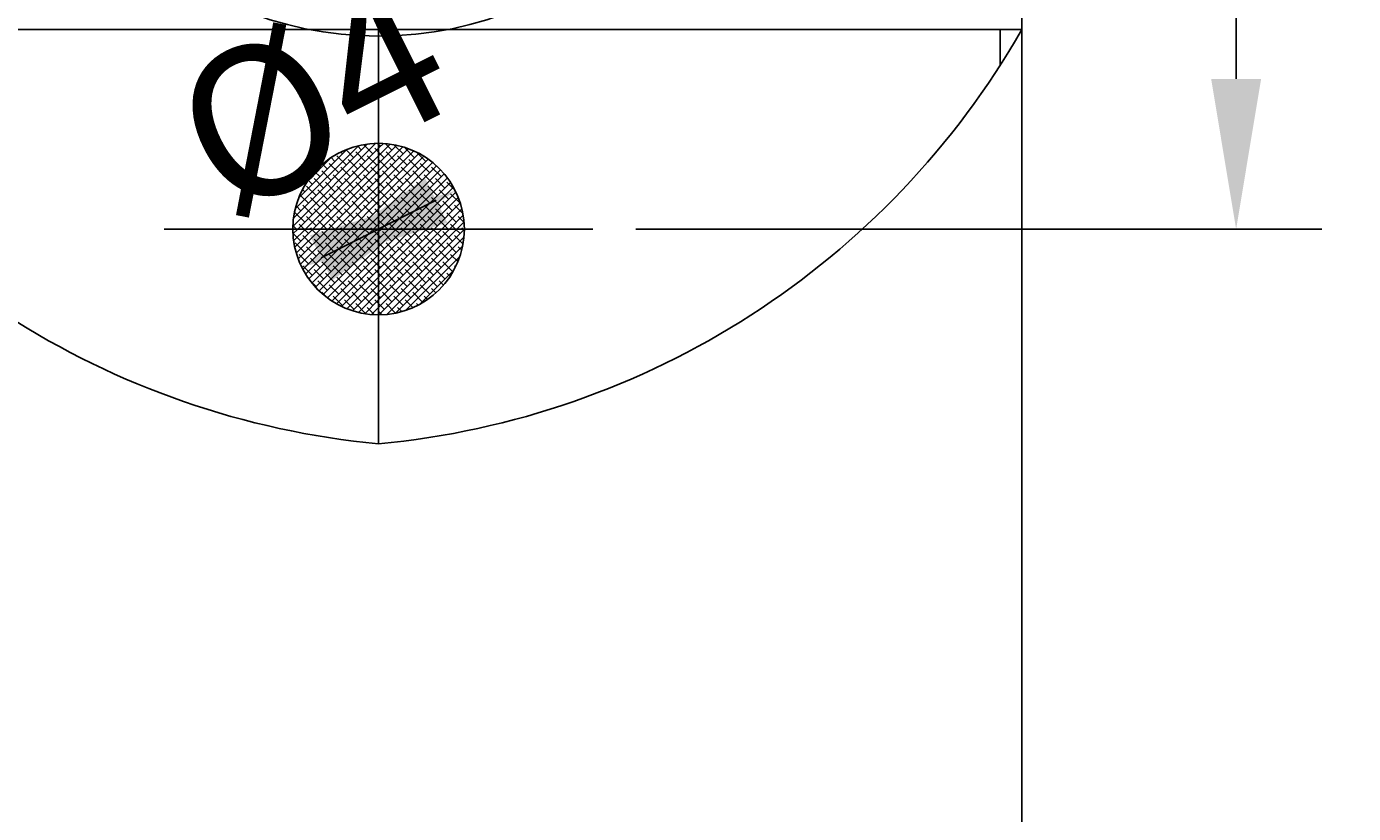
# Model space of a CAD drawing. Extents: x 0 to 1050, y 0 to 1485.
# Drawn here: x 408 to 439, y 1284 to 1303 of the extents above; entities that cross this region are included whole.
import ezdxf
from ezdxf.enums import TextEntityAlignment as Align

# ---------------------------------------------------------------- set-up
doc = ezdxf.new("R2010")
doc.units = 0
doc.header["$LTSCALE"] = 30
doc.header["$MEASUREMENT"] = 0
doc.linetypes.add('STRICHPUNKT', pattern=[1, 0.5, -0.25, 0, -0.25])
doc.layers.get('0').update_dxf_attribs({"linetype": 'CONTINUOUS'})
doc.layers.get('DEFPOINTS').update_dxf_attribs({"linetype": 'CONTINUOUS'})
for name, color, linetype in [('01-01', 2, 'CONTINUOUS'), ('05-01', 1, 'STRICHPUNKT'), ('08-01', 7, 'CONTINUOUS'), ('09-01', 7, 'CONTINUOUS'), ('10-01', 4, 'CONTINUOUS')]:
    doc.layers.add(name, color=color, linetype=linetype)
doc.styles.add('ROMANS', font='romans')
doc.styles.get("Standard").update_dxf_attribs({"font": 'txt.shx'})
doc.dimstyles.get("Standard").update_dxf_attribs({"dimtxt": 0.18, "dimasz": 0.18, "dimexe": 0.18, "dimexo": 0.0625, "dimgap": 0.09, "dimtad": 0, "dimtih": 1, "dimtoh": 1, "dimdec": 4, "dimzin": 0, "dimdsep": 46, "dimtxsty": 'Standard', "dimcen": 0.09, "dimadec": 0, "dimazin": 0, "dimtfac": 1, "dimtdec": 4, "dimtofl": 0, "dimtmove": 0, "dimatfit": 3, "dimfxl": 0, "dimtolj": 1, "dimtzin": 0, "dimarcsym": 0})

# ---------------------------------------------------------------- blocks, each defined once
blk = doc.blocks.new('*D32')
at = {"color": 0, "linetype": 'ByBlock'}
for p, q in [((460.311, 1345.75), (460.311, 1354.5)), ((437.063, 1337), (465.311, 1337)), ((460.311, 1311), (460.311, 1337)), ((437.063, 1311), (465.311, 1311)), ((460.311, 1302.25), (460.311, 1293.5))]:
    blk.add_line(p, q, dxfattribs=at)
for points in [[(458.853, 1345.75), (461.769, 1345.75), (460.311, 1337)], [(458.853, 1302.25), (461.769, 1302.25), (460.311, 1311)]]:
    blk.add_solid(points, dxfattribs=at)
at = {"layer": 'DEFPOINTS', "color": 0, "linetype": 'ByBlock'}
for p in [(434.563, 1337), (460.311, 1337), (434.563, 1311)]:
    blk.add_point(p, dxfattribs=at)
at = {"color": 0, "linetype": 'ByBlock', "style": 'ROMANS'}
blk.add_text('26', height=8.75, rotation=90, dxfattribs=at).set_placement((451.561, 1324), align=Align.MIDDLE_CENTER)
blk = doc.blocks.new('*X33')
at = {"color": 0}
for p, q in [((414.001, 1333.063), (415.937, 1334.999)), ((414.016, 1333.255), (415.745, 1334.984)), ((414.057, 1333.472), (415.528, 1334.943)), ((414.115, 1333), (416, 1334.885)), ((414.138, 1333.731), (415.269, 1334.862)), ((415.16, 1334.752), (415.118, 1334.795)), ((415.425, 1334.664), (415.24, 1334.85)), ((415.69, 1334.576), (415.469, 1334.797)), ((415.602, 1334.841), (415.505, 1334.938)), ((415.867, 1334.752), (415.65, 1334.969)), ((416, 1334.796), (415.911, 1334.885)), ((416, 1334.973), (415.973, 1335)), ((416, 1334.885), (416.112, 1334.997)), ((416, 1334.708), (416.273, 1334.981)), ((416.044, 1334.929), (416, 1334.973)), ((416, 1334.532), (416.423, 1334.955)), ((416, 1334.355), (416.564, 1334.919)), ((416, 1334.178), (416.697, 1334.875)), ((416, 1334.001), (416.822, 1334.823)), ((416.132, 1334.664), (416, 1334.796)), ((416, 1333.825), (416.94, 1334.765)), ((416.309, 1334.841), (416.156, 1334.994)), ((416.398, 1334.576), (416.177, 1334.797)), ((416.574, 1334.752), (416.359, 1334.967)), ((416.839, 1334.664), (416.618, 1334.885)), ((417.105, 1334.576), (416.888, 1334.792)), ((414.292, 1333), (416, 1334.708)), ((414.327, 1334.097), (414.903, 1334.673)), ((414.468, 1333), (416, 1334.532)), ((414.807, 1334.399), (414.692, 1334.513)), ((415.072, 1334.31), (414.851, 1334.531)), ((414.983, 1334.576), (414.893, 1334.666)), ((415.248, 1334.487), (415.027, 1334.708)), ((415.337, 1334.222), (415.116, 1334.443)), ((415.514, 1334.399), (415.293, 1334.62)), ((415.779, 1334.31), (415.558, 1334.531)), ((415.956, 1334.487), (415.735, 1334.708)), ((416, 1334.266), (415.823, 1334.443)), ((416, 1333.648), (417.053, 1334.701)), ((416, 1333.471), (417.159, 1334.63)), ((416, 1334.62), (416, 1334.62)), ((416.221, 1334.399), (416, 1334.62)), ((416, 1333.294), (417.259, 1334.554)), ((416, 1333.117), (417.354, 1334.472)), ((416.486, 1334.31), (416.265, 1334.531)), ((416.663, 1334.487), (416.442, 1334.708)), ((416.751, 1334.222), (416.53, 1334.443)), ((416.928, 1334.399), (416.707, 1334.62)), ((417.193, 1334.31), (416.972, 1334.531)), ((417.458, 1334.222), (417.237, 1334.443)), ((414.453, 1334.045), (414.357, 1334.141)), ((414.718, 1333.957), (414.497, 1334.178)), ((414.63, 1334.222), (414.514, 1334.338)), ((414.645, 1333), (416, 1334.355)), ((414.895, 1334.134), (414.674, 1334.355)), ((414.822, 1333), (416, 1334.178)), ((415.16, 1334.045), (414.939, 1334.266)), ((415.425, 1333.957), (415.204, 1334.178)), ((415.602, 1334.134), (415.381, 1334.355)), ((415.867, 1334.045), (415.646, 1334.266)), ((416, 1334.089), (415.911, 1334.178)), ((416.044, 1334.222), (416, 1334.266)), ((416.059, 1333), (417.444, 1334.384)), ((416.309, 1334.134), (416.088, 1334.355)), ((416.236, 1333), (417.527, 1334.291)), ((416.574, 1334.045), (416.353, 1334.266)), ((416.413, 1333), (417.605, 1334.193)), ((416.839, 1333.957), (416.618, 1334.178)), ((417.016, 1334.134), (416.795, 1334.355)), ((417.281, 1334.045), (417.06, 1334.266)), ((417.547, 1333.957), (417.326, 1334.178)), ((414.276, 1333.869), (414.224, 1333.92)), ((414.541, 1333.78), (414.32, 1334.001)), ((414.807, 1333.692), (414.586, 1333.913)), ((414.983, 1333.869), (414.762, 1334.09)), ((415.072, 1333.603), (414.851, 1333.824)), ((414.999, 1333), (416, 1334.001)), ((415.248, 1333.78), (415.027, 1334.001)), ((415.175, 1333), (416, 1333.825)), ((415.514, 1333.692), (415.293, 1333.913)), ((415.69, 1333.869), (415.469, 1334.09)), ((415.779, 1333.603), (415.558, 1333.824)), ((415.956, 1333.78), (415.735, 1334.001)), ((416.132, 1333.957), (416, 1334.089)), ((416, 1333.913), (416, 1333.913)), ((416.221, 1333.692), (416, 1333.913)), ((416.398, 1333.869), (416.177, 1334.09)), ((416.486, 1333.603), (416.265, 1333.824)), ((416.663, 1333.78), (416.442, 1334.001)), ((416.59, 1333), (417.678, 1334.088)), ((416.928, 1333.692), (416.707, 1333.913)), ((416.766, 1333), (417.745, 1333.978)), ((417.105, 1333.869), (416.884, 1334.09)), ((416.943, 1333), (417.805, 1333.862)), ((417.193, 1333.603), (416.972, 1333.824)), ((417.37, 1333.78), (417.149, 1334.001)), ((417.635, 1333.692), (417.414, 1333.913)), ((417.792, 1333.888), (417.591, 1334.09)), ((417.9, 1333.603), (417.679, 1333.824)), ((414.188, 1333.427), (414.074, 1333.54)), ((414.365, 1333.603), (414.167, 1333.801)), ((414.453, 1333.338), (414.232, 1333.559)), ((414.63, 1333.515), (414.409, 1333.736)), ((414.895, 1333.427), (414.674, 1333.648)), ((415.16, 1333.338), (414.939, 1333.559)), ((415.337, 1333.515), (415.116, 1333.736)), ((415.352, 1333), (416, 1333.648)), ((415.602, 1333.427), (415.381, 1333.648)), ((415.867, 1333.338), (415.646, 1333.559)), ((416, 1333.559), (415.823, 1333.736)), ((416.044, 1333.515), (416, 1333.559)), ((416.309, 1333.427), (416.088, 1333.648)), ((416.574, 1333.338), (416.353, 1333.559)), ((416.751, 1333.515), (416.53, 1333.736)), ((417.016, 1333.427), (416.795, 1333.648)), ((417.281, 1333.338), (417.06, 1333.559)), ((417.12, 1333), (417.859, 1333.739)), ((417.458, 1333.515), (417.237, 1333.736)), ((417.297, 1333), (417.905, 1333.608)), ((417.723, 1333.427), (417.502, 1333.648)), ((417.967, 1333.359), (417.768, 1333.559)), ((414.276, 1333.161), (414.055, 1333.382)), ((414.541, 1333.073), (414.32, 1333.294)), ((414.718, 1333.25), (414.497, 1333.471)), ((414.791, 1333), (414.586, 1333.206)), ((414.983, 1333.161), (414.762, 1333.382)), ((415.248, 1333.073), (415.027, 1333.294)), ((415.425, 1333.25), (415.204, 1333.471)), ((415.498, 1333), (415.293, 1333.206)), ((415.69, 1333.161), (415.469, 1333.382)), ((415.529, 1333), (416, 1333.471)), ((415.706, 1333), (416, 1333.294)), ((415.956, 1333.073), (415.735, 1333.294)), ((416, 1333.382), (415.911, 1333.471)), ((416.132, 1333.25), (416, 1333.382)), ((416, 1333.205), (416, 1333.206)), ((416.205, 1333), (416, 1333.205)), ((416.398, 1333.161), (416.177, 1333.382)), ((416.663, 1333.073), (416.442, 1333.294)), ((416.839, 1333.25), (416.618, 1333.471)), ((416.913, 1333), (416.707, 1333.206)), ((417.105, 1333.161), (416.884, 1333.382)), ((417.37, 1333.073), (417.149, 1333.294)), ((417.547, 1333.25), (417.326, 1333.471)), ((417.62, 1333), (417.414, 1333.206)), ((417.473, 1333), (417.944, 1333.47)), ((417.812, 1333.161), (417.591, 1333.382)), ((417.65, 1333), (417.974, 1333.323)), ((417.994, 1333.156), (417.856, 1333.294)), ((414.084, 1333), (414.002, 1333.082)), ((414.188, 1332.72), (414.002, 1332.905)), ((414.003, 1332.888), (414.115, 1333)), ((414.019, 1332.727), (414.292, 1333)), ((414.045, 1332.577), (414.468, 1333)), ((414.081, 1332.436), (414.645, 1333)), ((414.099, 1332.985), (414.084, 1333)), ((414.125, 1332.303), (414.822, 1333)), ((414.261, 1333), (414.144, 1333.117)), ((414.177, 1332.178), (414.999, 1333)), ((414.235, 1332.06), (415.175, 1333)), ((414.365, 1332.896), (414.261, 1333)), ((414.299, 1331.947), (415.352, 1333)), ((414.37, 1331.841), (415.529, 1333)), ((414.438, 1333), (414.409, 1333.029)), ((414.63, 1332.808), (414.438, 1333)), ((414.446, 1331.741), (415.706, 1333)), ((414.528, 1331.646), (415.883, 1333)), ((414.616, 1331.556), (416, 1332.941)), ((414.895, 1332.72), (414.674, 1332.94)), ((414.807, 1332.985), (414.791, 1333)), ((414.968, 1333), (414.851, 1333.117)), ((415.072, 1332.896), (414.968, 1333)), ((415.145, 1333), (415.116, 1333.029)), ((415.337, 1332.808), (415.145, 1333)), ((415.602, 1332.72), (415.381, 1332.94)), ((415.514, 1332.985), (415.498, 1333)), ((415.675, 1333), (415.558, 1333.117)), ((415.779, 1332.896), (415.675, 1333)), ((415.852, 1333), (415.823, 1333.029)), ((416, 1332.852), (415.852, 1333)), ((415.883, 1333), (416, 1333.117)), ((416, 1332.941), (416.059, 1333)), ((416, 1332.764), (416.236, 1333)), ((416, 1332.587), (416.413, 1333)), ((416, 1332.41), (416.59, 1333)), ((416, 1332.234), (416.766, 1333)), ((416, 1332.057), (416.943, 1333)), ((416, 1331.88), (417.12, 1333)), ((416, 1331.703), (417.297, 1333)), ((416, 1331.527), (417.473, 1333)), ((416, 1331.35), (417.65, 1333)), ((416, 1331.173), (417.827, 1333)), ((416.004, 1331), (418, 1332.996)), ((416.309, 1332.72), (416.088, 1332.94)), ((416.221, 1332.985), (416.205, 1333)), ((416.382, 1333), (416.265, 1333.117)), ((416.486, 1332.896), (416.382, 1333)), ((416.559, 1333), (416.53, 1333.029)), ((416.751, 1332.808), (416.559, 1333)), ((417.016, 1332.72), (416.795, 1332.94)), ((416.928, 1332.985), (416.913, 1333)), ((417.089, 1333), (416.972, 1333.117)), ((417.193, 1332.896), (417.089, 1333)), ((417.266, 1333), (417.237, 1333.029)), ((417.458, 1332.808), (417.266, 1333)), ((417.723, 1332.72), (417.502, 1332.94)), ((417.635, 1332.985), (417.62, 1333)), ((417.796, 1333), (417.679, 1333.117)), ((417.9, 1332.896), (417.796, 1333)), ((417.827, 1333), (417.993, 1333.166)), ((417.973, 1333), (417.944, 1333.029)), ((418, 1332.973), (417.973, 1333)), ((414.276, 1332.454), (414.055, 1332.675)), ((414.453, 1332.631), (414.232, 1332.852)), ((414.541, 1332.366), (414.32, 1332.587)), ((414.718, 1332.543), (414.497, 1332.764)), ((414.709, 1331.473), (416, 1332.764)), ((414.983, 1332.454), (414.762, 1332.675)), ((414.807, 1331.395), (416, 1332.587)), ((415.16, 1332.631), (414.939, 1332.852)), ((415.248, 1332.366), (415.027, 1332.587)), ((415.425, 1332.543), (415.204, 1332.764)), ((415.69, 1332.454), (415.469, 1332.675)), ((415.867, 1332.631), (415.646, 1332.852)), ((415.956, 1332.366), (415.735, 1332.587)), ((416, 1332.675), (415.911, 1332.764)), ((416.044, 1332.808), (416, 1332.852)), ((416.132, 1332.543), (416, 1332.675)), ((416.398, 1332.454), (416.177, 1332.675)), ((416.19, 1331.009), (417.991, 1332.81)), ((416.574, 1332.631), (416.353, 1332.852)), ((416.397, 1331.04), (417.96, 1332.603)), ((416.663, 1332.366), (416.442, 1332.587)), ((416.839, 1332.543), (416.618, 1332.764)), ((417.105, 1332.454), (416.884, 1332.675)), ((417.281, 1332.631), (417.06, 1332.852)), ((417.37, 1332.366), (417.149, 1332.587)), ((417.547, 1332.543), (417.326, 1332.764)), ((417.812, 1332.454), (417.591, 1332.675)), ((417.969, 1332.65), (417.768, 1332.852)), ((417.938, 1332.505), (417.856, 1332.587)), ((414.365, 1332.189), (414.144, 1332.41)), ((414.63, 1332.101), (414.409, 1332.322)), ((414.807, 1332.278), (414.586, 1332.499)), ((415.072, 1332.189), (414.851, 1332.41)), ((414.912, 1331.322), (416, 1332.41)), ((415.337, 1332.101), (415.116, 1332.322)), ((415.514, 1332.278), (415.293, 1332.499)), ((415.779, 1332.189), (415.558, 1332.41)), ((416, 1332.145), (415.823, 1332.322)), ((416, 1332.498), (416, 1332.499)), ((416.221, 1332.278), (416, 1332.498)), ((416.486, 1332.189), (416.265, 1332.41)), ((416.751, 1332.101), (416.53, 1332.322)), ((416.639, 1331.105), (417.895, 1332.361)), ((416.928, 1332.278), (416.707, 1332.499)), ((417.193, 1332.189), (416.972, 1332.41)), ((417.458, 1332.101), (417.237, 1332.322)), ((417.635, 1332.278), (417.414, 1332.499)), ((417.85, 1332.24), (417.679, 1332.41)), ((414.453, 1331.924), (414.232, 1332.145)), ((414.718, 1331.836), (414.497, 1332.057)), ((414.895, 1332.012), (414.674, 1332.233)), ((414.983, 1331.747), (414.762, 1331.968)), ((415.16, 1331.924), (414.939, 1332.145)), ((415.022, 1331.255), (416, 1332.234)), ((415.138, 1331.195), (416, 1332.057)), ((415.425, 1331.836), (415.204, 1332.057)), ((415.602, 1332.012), (415.381, 1332.233)), ((415.69, 1331.747), (415.469, 1331.968)), ((415.867, 1331.924), (415.646, 1332.145)), ((416, 1331.968), (415.911, 1332.057)), ((416.044, 1332.101), (416, 1332.145)), ((416.132, 1331.836), (416, 1331.968)), ((416.309, 1332.012), (416.088, 1332.233)), ((416.398, 1331.747), (416.177, 1331.968)), ((416.574, 1331.924), (416.353, 1332.145)), ((416.839, 1331.836), (416.618, 1332.057)), ((417.016, 1332.012), (416.795, 1332.233)), ((417.105, 1331.747), (416.884, 1331.968)), ((416.952, 1331.241), (417.759, 1332.048)), ((417.281, 1331.924), (417.06, 1332.145)), ((417.547, 1331.836), (417.326, 1332.057)), ((417.723, 1332.012), (417.502, 1332.233)), ((417.666, 1331.893), (417.591, 1331.968)), ((417.795, 1332.118), (417.768, 1332.145)), ((414.541, 1331.659), (414.399, 1331.801)), ((414.807, 1331.57), (414.586, 1331.791)), ((415.072, 1331.482), (414.851, 1331.703)), ((415.248, 1331.659), (415.027, 1331.88)), ((415.261, 1331.141), (416, 1331.88)), ((415.514, 1331.57), (415.293, 1331.791)), ((415.392, 1331.095), (416, 1331.703)), ((415.779, 1331.482), (415.558, 1331.703)), ((415.956, 1331.659), (415.735, 1331.88)), ((416.221, 1331.57), (416, 1331.791)), ((416, 1331.791), (416, 1331.791)), ((416.486, 1331.482), (416.265, 1331.703)), ((416.663, 1331.659), (416.442, 1331.88)), ((416.928, 1331.57), (416.707, 1331.791)), ((417.193, 1331.482), (416.972, 1331.703)), ((417.37, 1331.659), (417.149, 1331.88)), ((417.513, 1331.692), (417.414, 1331.791)), ((414.801, 1331.399), (414.674, 1331.526)), ((415.16, 1331.217), (414.939, 1331.438)), ((415.337, 1331.394), (415.116, 1331.615)), ((415.425, 1331.129), (415.204, 1331.349)), ((415.602, 1331.305), (415.381, 1331.526)), ((415.53, 1331.056), (416, 1331.527)), ((415.867, 1331.217), (415.646, 1331.438)), ((415.677, 1331.026), (416, 1331.35)), ((416, 1331.438), (415.823, 1331.615)), ((416, 1331.261), (415.911, 1331.349)), ((416.044, 1331.394), (416, 1331.438)), ((416.309, 1331.305), (416.088, 1331.526)), ((416.574, 1331.217), (416.353, 1331.438)), ((416.751, 1331.394), (416.53, 1331.615)), ((416.801, 1331.167), (416.618, 1331.349)), ((417.016, 1331.305), (416.795, 1331.526)), ((417.141, 1331.357), (417.06, 1331.438)), ((417.338, 1331.514), (417.237, 1331.615)), ((415.69, 1331.04), (415.469, 1331.261)), ((415.905, 1331.002), (415.735, 1331.173)), ((415.834, 1331.007), (416, 1331.173)), ((416.132, 1331.129), (416, 1331.261)), ((416.082, 1331.002), (416, 1331.084)), ((416, 1331.084), (416, 1331.084)), ((416.398, 1331.04), (416.177, 1331.261)), ((416.54, 1331.074), (416.442, 1331.173)), ((416.92, 1331.224), (416.884, 1331.261))]:
    blk.add_line(p, q, dxfattribs=at)
blk = doc.blocks.new('*D35')
at = {"color": 0, "linetype": 'ByBlock'}
for p, q in [((435, 1333), (434, 1333)), ((436, 1329.5), (436, 1301.5)), ((422, 1298), (438, 1298))]:
    blk.add_line(p, q, dxfattribs=at)
for points in [[(435.417, 1329.5), (436.583, 1329.5), (436, 1333)], [(435.417, 1301.5), (436.583, 1301.5), (436, 1298)]]:
    blk.add_solid(points, dxfattribs=at)
at = {"layer": 'DEFPOINTS', "color": 0, "linetype": 'ByBlock'}
for p in [(436, 1333), (421, 1298), (436, 1298)]:
    blk.add_point(p, dxfattribs=at)
at = {"color": 0, "linetype": 'ByBlock', "style": 'ROMANS'}
blk.add_text('35', height=3.5, rotation=90, dxfattribs=at).set_placement((432.5, 1315.5), align=Align.MIDDLE_CENTER)
blk = doc.blocks.new('*D37')
at = {"color": 0, "linetype": 'ByBlock'}
blk.add_line((414.658, 1297.329), (417.342, 1298.671), dxfattribs=at)
for points in [[(417.603, 1298.149), (417.081, 1299.193), (414.211, 1297.106)], [(414.919, 1296.807), (414.397, 1297.851), (417.789, 1298.894)]]:
    blk.add_solid(points, dxfattribs=at)
at = {"layer": 'DEFPOINTS', "color": 0, "linetype": 'ByBlock'}
for p in [(417.789, 1298.894), (414.211, 1297.106)]:
    blk.add_point(p, dxfattribs=at)
at = {"color": 0, "linetype": 'ByBlock', "style": 'ROMANS'}
blk.add_text('%%c4', height=3.5, rotation=26.5651, dxfattribs=at).set_placement((414.435, 1301.13), align=Align.MIDDLE_CENTER)

msp = doc.modelspace()

# ---------------------------------------------------------------- linework, layer by layer
at = {"layer": '01-01'}
msp.add_circle((416, 1311), 8.5, dxfattribs=at)
at = {"layer": '05-01'}
for p, q in [((416, 1293), (416, 1303)), ((411, 1298), (421, 1298))]:
    msp.add_line(p, q, dxfattribs=at)
at = {"layer": '08-01'}
msp.add_line((430.5, 1301.82492), (430.5, 1302.65041), dxfattribs=at)
at = {"layer": '09-01'}
msp.add_circle((416, 1298), 2, dxfattribs=at)
at = {"layer": '10-01'}
for p, q in [((431, 1338), (431, 1302.65041)), ((431, 1336), (431, 1282)), ((401, 1302.65041), (431, 1302.65041))]:
    msp.add_line(p, q, dxfattribs=at)
for centre, start, end in [((417.79616, 1312.25963), 209.774214, 264.674039), ((414.20384, 1312.25963), 275.325961, 330.225786)]:
    msp.add_arc(centre, 19.35066, start, end, dxfattribs=at)

# ---------------------------------------------------------------- block references
at = {"layer": '08-01'}
msp.add_blockref('*X33', (0, -35), dxfattribs=at)

# ---------------------------------------------------------------- dimensions: what is measured, and where the dimension line sits
at = {"layer": '09-01'}
for base, p1, p2, picture, middle in [((460.31103, 1337), (434.56304, 1311), (434.56304, 1337), '*D32', (451.56103, 1324)), ((436, 1298), (436, 1333), (421, 1298), '*D35', (432.5, 1315.5))]:
    dim = msp.add_linear_dim(base=base, p1=p1, p2=p2, angle=90, dimstyle='Standard', dxfattribs=at)
    dim.commit()
    dim.dimension.update_dxf_attribs({"geometry": picture, "text_midpoint": middle})
dim = msp.add_diameter_dim_2p(p1=(414.21115, 1297.10557), p2=(417.78885, 1298.89443), dimstyle='Standard', dxfattribs=at)
dim.commit()
dim.dimension.update_dxf_attribs({"geometry": '*D37', "text_midpoint": (414.43475, 1301.1305)})

doc.saveas('drawing.dxf')
